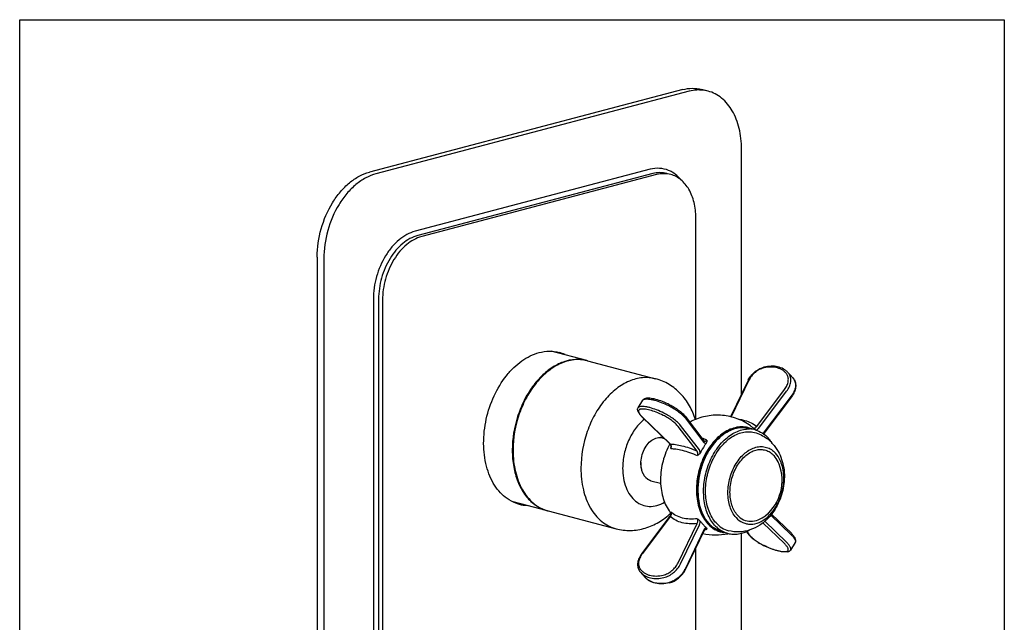
# Model space of a CAD drawing. Units: inches. Extents: x -23.1 to -12.6, y 1.3 to 16.2.
# Drawn here: x -23.1 to -12.6, y 9.7 to 16.2 of the extents above; entities that cross this region are included whole.
import ezdxf

# ---------------------------------------------------------------- set-up
doc = ezdxf.new("R2010")
doc.units = ezdxf.units.IN
doc.header["$LTSCALE"] = 1.21
doc.header["$MEASUREMENT"] = 0
doc.layers.get('0').update_dxf_attribs({"linetype": 'CONTINUOUS'})
doc.layers.add('02___PRT_ALL_AXES', color=7, linetype='CONTINUOUS')

msp = doc.modelspace()

# ---------------------------------------------------------------- linework, layer by layer
at = {"color": 7, "linetype": 'Continuous'}
for p, q in [((-15.989, 15.41), (-19.33, 14.53)), ((-15.92, 15.392), (-19.261, 14.512)), ((-15.719, 15.393), (-15.789, 15.412)), ((-15.363, 12.165), (-15.363, 14.778)), ((-16.337, 14.56), (-18.843, 13.9)), ((-16.31, 14.515), (-18.815, 13.855)), ((-16.268, 14.504), (-18.773, 13.844)), ((-15.85, 11.894), (-15.85, 14.044)), ((-19.887, 13.624), (-19.887, 2.8)), ((-19.817, 13.606), (-19.817, 2.781)), ((-19.288, 13.175), (-19.288, 3.49)), ((-19.233, 13.175), (-19.233, 3.49)), ((-19.191, 13.164), (-19.191, 3.479)), ((-14.856, 12.38), (-14.866, 12.393)), ((-14.817, 12.339), (-14.866, 12.393)), ((-15.293, 12.311), (-15.48, 11.923)), ((-15.285, 12.313), (-15.474, 11.921)), ((-14.856, 12.38), (-14.806, 12.326)), ((-14.817, 12.339), (-14.806, 12.325)), ((-15.201, 11.82), (-14.904, 12.213)), ((-15.179, 11.803), (-14.882, 12.196)), ((-16.465, 12.02), (-16.416, 12.1)), ((-14.833, 12.142), (-15.13, 11.749)), ((-14.829, 12.136), (-15.126, 11.743)), ((-16.424, 11.922), (-16.127, 11.635)), ((-16.42, 11.92), (-16.424, 11.922)), ((-16.42, 11.92), (-16.123, 11.633)), ((-15.972, 11.92), (-15.965, 11.911)), ((-15.965, 11.911), (-15.763, 11.649)), ((-15.964, 11.928), (-15.763, 11.666)), ((-15.837, 11.558), (-16.039, 11.82)), ((-15.812, 11.569), (-16.014, 11.831)), ((-15.266, 11.826), (-15.266, 11.826)), ((-15.761, 11.665), (-15.761, 11.665)), ((-17.807, 11.569), (-17.807, 11.568)), ((-17.807, 11.568), (-17.807, 11.566)), ((-17.807, 11.566), (-17.807, 11.565)), ((-16.127, 11.635), (-16.123, 11.631)), ((-16.123, 11.633), (-16.127, 11.635)), ((-16.129, 10.86), (-16.426, 10.467)), ((-16.123, 10.859), (-16.42, 10.466)), ((-16.125, 10.866), (-16.129, 10.86)), ((-16.117, 10.907), (-16.118, 10.911)), ((-15.05, 10.875), (-14.833, 10.665)), ((-15.043, 10.885), (-14.831, 10.681)), ((-16.039, 10.366), (-15.837, 10.784)), ((-16.014, 10.354), (-15.812, 10.772)), ((-15.763, 10.718), (-15.965, 10.299)), ((-15.761, 10.711), (-15.962, 10.292)), ((-15.745, 10.727), (-15.745, 10.727)), ((-14.904, 10.571), (-15.134, 10.792)), ((-14.882, 10.585), (-15.115, 10.81)), ((-15.363, 9.127), (-15.363, 10.684)), ((-15.312, 10.702), (-15.291, 10.675)), ((-15.31, 10.703), (-15.285, 10.671)), ((-15.85, 8.855), (-15.85, 10.525)), ((-15.127, 10.553), (-15.126, 10.552)), ((-15.127, 10.553), (-15.125, 10.553)), ((-14.79, 10.583), (-14.839, 10.503)), ((-16.438, 10.264), (-16.389, 10.21))]:
    msp.add_line(p, q, dxfattribs=at)
msp.add_lwpolyline([(-23.06, 16.155), (-12.56, 16.155), (-12.56, 1.305), (-23.06, 1.305)], close=True)
for points in [[(-15.761, 11.665), (-15.761, 11.665), (-15.762, 11.666), (-15.763, 11.666)], [(-16.123, 11.631), (-16.119, 11.623), (-16.116, 11.612), (-16.116, 11.6), (-16.117, 11.596)], [(-16.117, 10.907), (-16.116, 10.9), (-16.117, 10.889), (-16.12, 10.877), (-16.125, 10.866)], [(-15.761, 10.711), (-15.759, 10.715), (-15.754, 10.721)], [(-15.754, 10.721), (-15.749, 10.725), (-15.746, 10.727), (-15.745, 10.727)]]:
    msp.add_lwpolyline(points, dxfattribs=at)
for centre, radius, start, end in [((-15.814, 15.025), 0.38, 86.3114, 89.546), ((-15.814, 15.035), 0.371, 75.2799, 86.324), ((-16.256, 14.268), 0.304, 59.7964, 67.5756), ((-17.408, 12.229), 0.393, 65.3425, 75.209), ((-17.112, 12.138), 0.396, 83.2155, 88.4882), ((-17.111, 12.147), 0.387, 75.259, 83.2057), ((-17.111, 12.144), 0.389, 74.6383, 75.2508), ((-15.074, 12.253), 0.204, 103.4197, 105.5061), ((-15.037, 12.067), 0.386, 102.4276, 103.4132), ((-15.121, 12.447), 0.00443, 103.4006, 112.6437), ((-15.086, 12.211), 0.23, 152.8089, 154.2597), ((-14.959, 12.211), 0.191, 36.8916, 42.2459), ((-14.877, 12.273), 0.0881, 36.2567, 36.8919), ((-16.381, 12.075), 0.044, 115.5141, 117.8795), ((-15.042, 12.297), 0.266, 322.9398, 323.674), ((-16.198, 12.15), 0.32, 225.2168, 225.9759), ((-15.327, 11.441), 0.371, 111.6985, 114.4919), ((-15.347, 11.51), 0.299, 94.8642, 100.1639), ((-15.347, 11.542), 0.267, 75.2704, 83.5455), ((-15.36, 11.546), 0.269, 66.9818, 72.3783), ((-15.42, 11.609), 0.266, 47.283, 54.6034), ((-15.769, 11.133), 0.856, 50.9515, 51.7378), ((-15.976, 10.877), 1.185, 50.4394, 50.9523), ((-16.501, 10.245), 2.006, 49.9354, 50.3938), ((-16.292, 10.389), 1.402, 66.4622, 68.8522), ((-15.273, 11.349), 0.478, 126.285, 126.8816), ((-15.064, 11.699), 0.0827, 142.9739, 148.5939), ((-17.633, 11.373), 0.395, 255.2874, 267.6415), ((-17.307, 11.342), 0.44, 231.3499, 232.2215), ((-17.334, 11.297), 0.387, 248.4665, 253.7984), ((-17.335, 11.295), 0.385, 253.8045, 255.2448), ((-17.334, 11.299), 0.389, 255.2509, 255.6784), ((-15.795, 11.221), 0.502, 274.8161, 275.7755), ((-15.797, 11.234), 0.514, 275.7773, 277.1595), ((-15.471, 11.014), 0.342, 222.244, 223.632), ((-15.456, 11.018), 0.347, 222.2458, 222.788), ((-15.456, 11.014), 0.343, 221.769, 222.2457), ((-15.485, 10.987), 0.304, 232.5992, 233.7452), ((-15.515, 10.956), 0.269, 258.1143, 261.8671), ((-15.515, 10.958), 0.27, 261.8666, 263.265), ((-15.133, 10.796), 0.199, 217.5995, 219.4384), ((-15.282, 10.682), 0.0111, 217.5698, 223.6226), ((-14.891, 11.034), 0.537, 243.9043, 244.1004), ((-16.223, 10.317), 0.247, 142.9399, 143.4871), ((-14.881, 10.508), 0.0185, 306.2054, 309.926), ((-16.175, 10.401), 0.233, 333.1149, 334.2609), ((-16.296, 10.393), 0.191, 216.8906, 222.2417), ((-16.188, 10.353), 0.204, 283.4166, 284.9521)]:
    msp.add_arc(centre, radius, start, end, dxfattribs=at)
for points, knots in [([(-15.989, 15.41), (-15.956, 15.419), (-15.889, 15.428), (-15.821, 15.42), (-15.789, 15.412)], [0, 0, 0, 0, 0.509022, 1, 1, 1, 1]), ([(-15.811, 15.406), (-15.82, 15.406), (-15.857, 15.405), (-15.893, 15.399), (-15.92, 15.392)], [0, 0, 0, 0, 0.245662, 1, 1, 1, 1]), ([(-15.363, 14.778), (-15.363, 14.852), (-15.374, 14.96), (-15.416, 15.094), (-15.47, 15.208), (-15.546, 15.303), (-15.642, 15.367), (-15.693, 15.386), (-15.719, 15.393)], [0, 0, 0, 0, 0.288796, 0.423755, 0.551392, 0.784689, 0.893677, 1, 1, 1, 1]), ([(-19.887, 13.624), (-19.887, 13.726), (-19.857, 13.929), (-19.758, 14.163), (-19.644, 14.321), (-19.548, 14.418), (-19.444, 14.49), (-19.368, 14.52), (-19.33, 14.53)], [0, 0, 0, 0, 0.269574, 0.537779, 0.665122, 0.785064, 0.896621, 1, 1, 1, 1]), ([(-19.261, 14.512), (-19.298, 14.502), (-19.374, 14.471), (-19.479, 14.399), (-19.575, 14.303), (-19.688, 14.144), (-19.788, 13.911), (-19.817, 13.707), (-19.817, 13.606)], [0, 0, 0, 0, 0.103379, 0.214936, 0.334878, 0.462221, 0.730426, 1, 1, 1, 1]), ([(-16.14, 14.549), (-16.17, 14.561), (-16.237, 14.576), (-16.305, 14.569), (-16.337, 14.56)], [0, 0, 0, 0, 0.491362, 1, 1, 1, 1]), ([(-16.159, 14.516), (-16.183, 14.522), (-16.234, 14.528), (-16.285, 14.521), (-16.31, 14.515)], [0, 0, 0, 0, 0.491053, 1, 1, 1, 1]), ([(-16.117, 14.505), (-16.141, 14.511), (-16.192, 14.517), (-16.243, 14.51), (-16.268, 14.504)], [0, 0, 0, 0, 0.491053, 1, 1, 1, 1]), ([(-15.85, 14.044), (-15.85, 14.099), (-15.861, 14.204), (-15.914, 14.346), (-15.988, 14.437), (-16.059, 14.485), (-16.098, 14.5), (-16.117, 14.505)], [0, 0, 0, 0, 0.289001, 0.551089, 0.784551, 0.893614, 1, 1, 1, 1]), ([(-16.015, 14.457), (-16.022, 14.464), (-16.048, 14.492), (-16.078, 14.516), (-16.103, 14.531)], [0, 0, 0, 0, 0.25799, 1, 1, 1, 1]), ([(-18.843, 13.9), (-18.905, 13.884), (-18.996, 13.832), (-19.094, 13.733), (-19.185, 13.606), (-19.265, 13.419), (-19.288, 13.257), (-19.288, 13.175)], [0, 0, 0, 0, 0.21395, 0.334039, 0.461544, 0.730081, 1, 1, 1, 1]), ([(-18.815, 13.855), (-18.874, 13.84), (-18.959, 13.791), (-19.051, 13.698), (-19.136, 13.579), (-19.211, 13.404), (-19.233, 13.252), (-19.233, 13.175)], [0, 0, 0, 0, 0.213952, 0.334039, 0.461544, 0.730079, 1, 1, 1, 1]), ([(-18.773, 13.844), (-18.832, 13.829), (-18.917, 13.78), (-19.009, 13.687), (-19.094, 13.568), (-19.169, 13.393), (-19.191, 13.241), (-19.191, 13.164)], [0, 0, 0, 0, 0.213952, 0.334039, 0.461544, 0.730079, 1, 1, 1, 1]), ([(-17.863, 11.051), (-17.889, 11.07), (-17.938, 11.113), (-17.999, 11.194), (-18.049, 11.29), (-18.098, 11.437), (-18.122, 11.644), (-18.093, 11.899), (-18.011, 12.146), (-17.901, 12.328), (-17.794, 12.448), (-17.683, 12.541), (-17.586, 12.59), (-17.521, 12.607)], [0, 0, 0, 0, 0.050955, 0.104811, 0.162074, 0.222858, 0.353568, 0.492603, 0.633047, 0.767639, 0.830968, 0.890912, 1, 1, 1, 1]), ([(-17.521, 12.607), (-17.485, 12.616), (-17.414, 12.627), (-17.342, 12.618), (-17.308, 12.609)], [0, 0, 0, 0, 0.508992, 1, 1, 1, 1]), ([(-17.101, 12.534), (-17.145, 12.535), (-17.236, 12.522), (-17.366, 12.464), (-17.488, 12.37), (-17.596, 12.245), (-17.687, 12.095), (-17.777, 11.873), (-17.807, 11.69), (-17.807, 11.569)], [0, 0, 0, 0, 0.099472, 0.206689, 0.32357, 0.449945, 0.584015, 0.722884, 1, 1, 1, 1]), ([(-15.29, 12.316), (-15.282, 12.332), (-15.262, 12.362), (-15.224, 12.401), (-15.179, 12.431), (-15.146, 12.445), (-15.129, 12.45)], [0, 0, 0, 0, 0.24844, 0.504423, 0.758031, 1, 1, 1, 1]), ([(-15.127, 12.443), (-15.143, 12.439), (-15.176, 12.427), (-15.22, 12.397), (-15.258, 12.359), (-15.277, 12.329), (-15.285, 12.313)], [0, 0, 0, 0, 0.239206, 0.494048, 0.752047, 1, 1, 1, 1]), ([(-14.866, 12.393), (-14.873, 12.401), (-14.889, 12.415), (-14.925, 12.439), (-14.978, 12.459), (-15.049, 12.464), (-15.097, 12.457), (-15.122, 12.452)], [0, 0, 0, 0, 0.114167, 0.229572, 0.468129, 0.72377, 1, 1, 1, 1]), ([(-14.881, 12.378), (-14.887, 12.386), (-14.9, 12.401), (-14.923, 12.42), (-14.95, 12.434), (-14.991, 12.449), (-15.049, 12.456), (-15.096, 12.45), (-15.121, 12.445)], [0, 0, 0, 0, 0.112511, 0.225949, 0.341945, 0.462066, 0.718325, 1, 1, 1, 1]), ([(-16.28, 12.328), (-16.324, 12.34), (-16.421, 12.347), (-16.566, 12.308), (-16.704, 12.224), (-16.829, 12.1), (-16.934, 11.944), (-17.04, 11.706), (-17.075, 11.507), (-17.075, 11.375)], [0, 0, 0, 0, 0.098326, 0.20268, 0.316927, 0.442053, 0.576599, 0.717412, 1, 1, 1, 1]), ([(-15.853, 11.893), (-15.869, 11.944), (-15.912, 12.043), (-16.007, 12.173), (-16.131, 12.274), (-16.229, 12.315), (-16.28, 12.328)], [0, 0, 0, 0, 0.254607, 0.504744, 0.75272, 1, 1, 1, 1]), ([(-14.904, 12.213), (-14.894, 12.227), (-14.877, 12.255), (-14.862, 12.3), (-14.863, 12.337), (-14.871, 12.363), (-14.877, 12.373), (-14.881, 12.378)], [0, 0, 0, 0, 0.290469, 0.554974, 0.78877, 0.89639, 1, 1, 1, 1]), ([(-14.882, 12.196), (-14.87, 12.212), (-14.851, 12.243), (-14.838, 12.286), (-14.836, 12.319), (-14.838, 12.342), (-14.845, 12.363), (-14.852, 12.375), (-14.856, 12.38)], [0, 0, 0, 0, 0.290209, 0.554472, 0.675401, 0.788959, 0.896483, 1, 1, 1, 1]), ([(-14.806, 12.325), (-14.802, 12.32), (-14.795, 12.307), (-14.789, 12.287), (-14.786, 12.264), (-14.789, 12.232), (-14.802, 12.189), (-14.821, 12.157), (-14.833, 12.142)], [0, 0, 0, 0, 0.103535, 0.211137, 0.324796, 0.445798, 0.710043, 1, 1, 1, 1]), ([(-14.806, 12.325), (-14.801, 12.319), (-14.794, 12.306), (-14.784, 12.277), (-14.783, 12.235), (-14.798, 12.185), (-14.816, 12.154), (-14.827, 12.139)], [0, 0, 0, 0, 0.11053, 0.223304, 0.46048, 0.719812, 1, 1, 1, 1]), ([(-16.416, 12.1), (-16.414, 12.103), (-16.41, 12.108), (-16.404, 12.112), (-16.402, 12.113)], [0, 0, 0, 0, 0.505449, 1, 1, 1, 1]), ([(-16.416, 12.1), (-16.415, 12.103), (-16.409, 12.107), (-16.403, 12.109), (-16.399, 12.11)], [0, 0, 0, 0, 0.454515, 1, 1, 1, 1]), ([(-16.399, 12.11), (-16.392, 12.112), (-16.377, 12.113), (-16.352, 12.112), (-16.323, 12.108), (-16.278, 12.097), (-16.216, 12.076), (-16.166, 12.055), (-16.14, 12.042)], [0, 0, 0, 0, 0.078737, 0.171803, 0.279325, 0.400773, 0.6808, 1, 1, 1, 1]), ([(-16.129, 12.052), (-16.155, 12.064), (-16.203, 12.085), (-16.264, 12.106), (-16.309, 12.116), (-16.338, 12.12), (-16.364, 12.121), (-16.381, 12.12), (-16.388, 12.118)], [0, 0, 0, 0, 0.311923, 0.587279, 0.708026, 0.816648, 0.913839, 1, 1, 1, 1]), ([(-16.424, 11.922), (-16.432, 11.93), (-16.446, 11.946), (-16.461, 11.967), (-16.468, 11.983), (-16.471, 11.996), (-16.471, 12.008), (-16.468, 12.016), (-16.465, 12.02)], [0, 0, 0, 0, 0.304076, 0.558986, 0.671598, 0.780224, 0.888047, 1, 1, 1, 1]), ([(-16.449, 12.03), (-16.452, 12.029), (-16.459, 12.027), (-16.464, 12.022), (-16.465, 12.02)], [0, 0, 0, 0, 0.545485, 1, 1, 1, 1]), ([(-16.443, 12.003), (-16.447, 12.002), (-16.452, 12), (-16.459, 11.994), (-16.462, 11.985), (-16.46, 11.975), (-16.455, 11.964), (-16.447, 11.951), (-16.436, 11.937), (-16.428, 11.928), (-16.423, 11.923)], [0, 0, 0, 0, 0.096711, 0.177328, 0.257647, 0.353749, 0.474565, 0.623022, 0.798904, 1, 1, 1, 1]), ([(-16.19, 11.962), (-16.216, 11.974), (-16.265, 11.996), (-16.327, 12.017), (-16.372, 12.028), (-16.401, 12.032), (-16.426, 12.033), (-16.442, 12.032), (-16.449, 12.03)], [0, 0, 0, 0, 0.3192, 0.599227, 0.720675, 0.828197, 0.921263, 1, 1, 1, 1]), ([(-16.197, 11.938), (-16.222, 11.95), (-16.269, 11.971), (-16.328, 11.991), (-16.37, 12), (-16.398, 12.005), (-16.422, 12.006), (-16.437, 12.004), (-16.443, 12.003)], [0, 0, 0, 0, 0.319205, 0.599222, 0.720673, 0.828196, 0.921275, 1, 1, 1, 1]), ([(-16.14, 12.042), (-16.124, 12.034), (-16.091, 12.016), (-16.046, 11.986), (-16.005, 11.955), (-15.982, 11.932), (-15.972, 11.92)], [0, 0, 0, 0, 0.265463, 0.533489, 0.784309, 1, 1, 1, 1]), ([(-16.129, 12.052), (-16.113, 12.044), (-16.08, 12.026), (-16.035, 11.995), (-15.996, 11.963), (-15.973, 11.94), (-15.964, 11.928)], [0, 0, 0, 0, 0.268823, 0.538619, 0.787958, 1, 1, 1, 1]), ([(-16.397, 11.897), (-16.433, 11.869), (-16.499, 11.799), (-16.572, 11.672), (-16.618, 11.527), (-16.63, 11.425), (-16.63, 11.375)], [0, 0, 0, 0, 0.231208, 0.482062, 0.742408, 1, 1, 1, 1]), ([(-16.039, 11.82), (-16.043, 11.825), (-16.052, 11.836), (-16.073, 11.857), (-16.106, 11.883), (-16.149, 11.913), (-16.181, 11.93), (-16.197, 11.938)], [0, 0, 0, 0, 0.097349, 0.207494, 0.457315, 0.729224, 1, 1, 1, 1]), ([(-16.014, 11.831), (-16.018, 11.837), (-16.028, 11.848), (-16.052, 11.872), (-16.088, 11.901), (-16.137, 11.934), (-16.172, 11.953), (-16.19, 11.962)], [0, 0, 0, 0, 0.09735, 0.207496, 0.457315, 0.729221, 1, 1, 1, 1]), ([(-15.393, 11.896), (-15.388, 11.896), (-15.366, 11.893), (-15.344, 11.889), (-15.328, 11.885)], [0, 0, 0, 0, 0.255501, 1, 1, 1, 1]), ([(-15.328, 11.885), (-15.304, 11.879), (-15.259, 11.862), (-15.219, 11.835), (-15.201, 11.82)], [0, 0, 0, 0, 0.511154, 1, 1, 1, 1]), ([(-15.278, 11.803), (-15.3, 11.81), (-15.345, 11.818), (-15.416, 11.813), (-15.486, 11.791), (-15.555, 11.753), (-15.62, 11.701), (-15.68, 11.635), (-15.732, 11.559), (-15.791, 11.444), (-15.838, 11.287), (-15.848, 11.126), (-15.831, 11.003), (-15.807, 10.919), (-15.772, 10.846), (-15.741, 10.803), (-15.724, 10.784)], [0, 0, 0, 0, 0.049188, 0.099677, 0.152836, 0.209555, 0.270189, 0.334611, 0.402304, 0.472462, 0.615805, 0.756051, 0.822574, 0.885588, 0.944714, 1, 1, 1, 1]), ([(-15.713, 10.785), (-15.747, 10.823), (-15.788, 10.895), (-15.819, 11), (-15.836, 11.12), (-15.827, 11.278), (-15.774, 11.461), (-15.683, 11.621), (-15.58, 11.726), (-15.487, 11.78), (-15.417, 11.804), (-15.347, 11.812), (-15.301, 11.806), (-15.279, 11.8)], [0, 0, 0, 0, 0.11416, 0.17689, 0.242955, 0.38205, 0.5244, 0.661619, 0.786936, 0.844366, 0.898441, 0.949933, 1, 1, 1, 1]), ([(-15.481, 11.779), (-15.487, 11.776), (-15.513, 11.763), (-15.538, 11.747), (-15.556, 11.734)], [0, 0, 0, 0, 0.243159, 1, 1, 1, 1]), ([(-15.399, 11.804), (-15.405, 11.803), (-15.427, 11.799), (-15.448, 11.792), (-15.464, 11.786)], [0, 0, 0, 0, 0.245123, 1, 1, 1, 1]), ([(-15.317, 11.807), (-15.321, 11.808), (-15.34, 11.809), (-15.358, 11.809), (-15.372, 11.808)], [0, 0, 0, 0, 0.247908, 1, 1, 1, 1]), ([(-15.239, 11.805), (-15.236, 11.803), (-15.23, 11.801), (-15.219, 11.803), (-15.209, 11.81), (-15.204, 11.816), (-15.201, 11.82)], [0, 0, 0, 0, 0.217372, 0.447039, 0.707859, 1, 1, 1, 1]), ([(-15.209, 11.78), (-15.206, 11.781), (-15.194, 11.786), (-15.185, 11.795), (-15.179, 11.803)], [0, 0, 0, 0, 0.232448, 1, 1, 1, 1]), ([(-15.56, 11.731), (-15.629, 11.68), (-15.715, 11.572), (-15.787, 11.407), (-15.822, 11.269), (-15.832, 11.13), (-15.818, 10.998), (-15.779, 10.88), (-15.736, 10.813), (-15.712, 10.786)], [0, 0, 0, 0, 0.245471, 0.379708, 0.51588, 0.649467, 0.77635, 0.893534, 1, 1, 1, 1]), ([(-15.761, 11.665), (-15.759, 11.664), (-15.754, 11.663), (-15.746, 11.664), (-15.739, 11.668), (-15.734, 11.673), (-15.732, 11.675)], [0, 0, 0, 0, 0.219647, 0.452062, 0.710549, 1, 1, 1, 1]), ([(-15.732, 11.675), (-15.732, 11.669), (-15.732, 11.657), (-15.737, 11.645), (-15.741, 11.64)], [0, 0, 0, 0, 0.484049, 1, 1, 1, 1]), ([(-15.126, 11.743), (-15.126, 11.743), (-15.126, 11.744), (-15.127, 11.745), (-15.128, 11.747), (-15.129, 11.748), (-15.13, 11.749)], [0, 0, 0, 0, 0.126724, 0.328227, 0.621812, 1, 1, 1, 1]), ([(-17.807, 11.565), (-17.807, 11.506), (-17.798, 11.393), (-17.754, 11.234), (-17.684, 11.099), (-17.618, 11.027), (-17.582, 10.998)], [0, 0, 0, 0, 0.279179, 0.540093, 0.779968, 1, 1, 1, 1]), ([(-16.123, 11.633), (-16.122, 11.633), (-16.121, 11.631), (-16.12, 11.63), (-16.119, 11.628)], [0, 0, 0, 0, 0.244141, 1, 1, 1, 1]), ([(-16.123, 11.633), (-16.104, 11.633), (-16.061, 11.629), (-16.02, 11.62), (-15.998, 11.614)], [0, 0, 0, 0, 0.454501, 1, 1, 1, 1]), ([(-16.119, 11.628), (-16.118, 11.626), (-16.114, 11.617), (-16.113, 11.607), (-16.114, 11.6)], [0, 0, 0, 0, 0.231796, 1, 1, 1, 1]), ([(-16.118, 11.584), (-16.118, 11.585), (-16.118, 11.589), (-16.117, 11.593), (-16.117, 11.596)], [0, 0, 0, 0, 0.242829, 1, 1, 1, 1]), ([(-16.118, 11.584), (-16.099, 11.584), (-16.058, 11.581), (-16.017, 11.572), (-15.995, 11.566)], [0, 0, 0, 0, 0.450964, 1, 1, 1, 1]), ([(-15.998, 11.614), (-15.972, 11.608), (-15.918, 11.591), (-15.865, 11.57), (-15.837, 11.558)], [0, 0, 0, 0, 0.473545, 1, 1, 1, 1]), ([(-15.995, 11.566), (-15.969, 11.559), (-15.915, 11.542), (-15.862, 11.521), (-15.834, 11.509)], [0, 0, 0, 0, 0.472457, 1, 1, 1, 1]), ([(-15.834, 11.509), (-15.832, 11.513), (-15.83, 11.521), (-15.829, 11.533), (-15.83, 11.545), (-15.834, 11.554), (-15.837, 11.558)], [0, 0, 0, 0, 0.275615, 0.478779, 0.670345, 1, 1, 1, 1]), ([(-15.804, 11.537), (-15.804, 11.543), (-15.805, 11.555), (-15.809, 11.565), (-15.812, 11.569)], [0, 0, 0, 0, 0.543943, 1, 1, 1, 1]), ([(-15.741, 11.64), (-15.746, 11.632), (-15.769, 11.599), (-15.79, 11.564), (-15.804, 11.537)], [0, 0, 0, 0, 0.245181, 1, 1, 1, 1]), ([(-15.763, 11.649), (-15.761, 11.646), (-15.755, 11.642), (-15.747, 11.64), (-15.743, 11.64), (-15.741, 11.64)], [0, 0, 0, 0, 0.501917, 0.745435, 1, 1, 1, 1]), ([(-15.804, 11.537), (-15.807, 11.531), (-15.817, 11.52), (-15.828, 11.513), (-15.834, 11.509)], [0, 0, 0, 0, 0.497662, 1, 1, 1, 1]), ([(-17.075, 11.375), (-17.075, 11.298), (-17.06, 11.151), (-16.986, 10.952), (-16.883, 10.824), (-16.782, 10.757), (-16.728, 10.737), (-16.701, 10.729)], [0, 0, 0, 0, 0.288997, 0.551089, 0.784541, 0.893601, 1, 1, 1, 1]), ([(-16.63, 11.375), (-16.63, 11.305), (-16.614, 11.202), (-16.555, 11.087), (-16.496, 11.021), (-16.425, 10.979), (-16.345, 10.963), (-16.261, 10.974), (-16.209, 10.997), (-16.183, 11.012)], [0, 0, 0, 0, 0.291694, 0.421887, 0.541321, 0.653206, 0.763046, 0.877037, 1, 1, 1, 1]), ([(-17.734, 10.991), (-17.745, 10.994), (-17.791, 11.008), (-17.833, 11.031), (-17.863, 11.051)], [0, 0, 0, 0, 0.247782, 1, 1, 1, 1]), ([(-17.577, 10.994), (-17.569, 10.988), (-17.538, 10.965), (-17.503, 10.947), (-17.477, 10.936)], [0, 0, 0, 0, 0.254324, 1, 1, 1, 1]), ([(-16.701, 10.729), (-16.651, 10.716), (-16.545, 10.704), (-16.388, 10.73), (-16.241, 10.795), (-16.156, 10.861), (-16.116, 10.897)], [0, 0, 0, 0, 0.247283, 0.49528, 0.745415, 1, 1, 1, 1]), ([(-16.123, 10.859), (-16.123, 10.86), (-16.125, 10.86), (-16.127, 10.861), (-16.128, 10.861), (-16.129, 10.86)], [0, 0, 0, 0, 0.378902, 0.672974, 1, 1, 1, 1]), ([(-16.115, 10.904), (-16.113, 10.897), (-16.113, 10.881), (-16.118, 10.866), (-16.123, 10.859)], [0, 0, 0, 0, 0.486301, 1, 1, 1, 1]), ([(-15.996, 10.794), (-16.02, 10.8), (-16.065, 10.817), (-16.105, 10.844), (-16.123, 10.859)], [0, 0, 0, 0, 0.511158, 1, 1, 1, 1]), ([(-16.118, 10.911), (-16.118, 10.91), (-16.117, 10.908), (-16.116, 10.906), (-16.115, 10.904)], [0, 0, 0, 0, 0.241459, 1, 1, 1, 1]), ([(-15.993, 10.844), (-16.017, 10.85), (-16.062, 10.867), (-16.101, 10.895), (-16.118, 10.911)], [0, 0, 0, 0, 0.511391, 1, 1, 1, 1]), ([(-15.834, 10.836), (-15.862, 10.833), (-15.915, 10.83), (-15.969, 10.838), (-15.993, 10.844)], [0, 0, 0, 0, 0.51791, 1, 1, 1, 1]), ([(-15.837, 10.784), (-15.835, 10.788), (-15.831, 10.797), (-15.829, 10.811), (-15.829, 10.824), (-15.832, 10.833), (-15.834, 10.836)], [0, 0, 0, 0, 0.258346, 0.522054, 0.774277, 1, 1, 1, 1]), ([(-15.834, 10.836), (-15.829, 10.833), (-15.82, 10.827), (-15.81, 10.819), (-15.806, 10.815), (-15.804, 10.812)], [0, 0, 0, 0, 0.526029, 0.773772, 1, 1, 1, 1]), ([(-15.837, 10.784), (-15.865, 10.781), (-15.918, 10.78), (-15.971, 10.788), (-15.996, 10.794)], [0, 0, 0, 0, 0.516877, 1, 1, 1, 1]), ([(-15.812, 10.772), (-15.811, 10.775), (-15.806, 10.788), (-15.804, 10.802), (-15.804, 10.812)], [0, 0, 0, 0, 0.241878, 1, 1, 1, 1]), ([(-15.804, 10.812), (-15.801, 10.809), (-15.792, 10.796), (-15.782, 10.784), (-15.773, 10.775)], [0, 0, 0, 0, 0.254502, 1, 1, 1, 1]), ([(-15.773, 10.775), (-15.771, 10.772), (-15.76, 10.761), (-15.749, 10.75), (-15.741, 10.743)], [0, 0, 0, 0, 0.254425, 1, 1, 1, 1]), ([(-15.752, 10.734), (-15.753, 10.733), (-15.758, 10.728), (-15.761, 10.722), (-15.763, 10.718)], [0, 0, 0, 0, 0.23662, 1, 1, 1, 1]), ([(-15.741, 10.743), (-15.742, 10.742), (-15.746, 10.74), (-15.75, 10.737), (-15.752, 10.734)], [0, 0, 0, 0, 0.236496, 1, 1, 1, 1]), ([(-15.732, 10.724), (-15.734, 10.725), (-15.738, 10.727), (-15.743, 10.727), (-15.745, 10.727)], [0, 0, 0, 0, 0.5011, 1, 1, 1, 1]), ([(-15.741, 10.743), (-15.737, 10.74), (-15.734, 10.735), (-15.732, 10.728), (-15.732, 10.725), (-15.732, 10.724)], [0, 0, 0, 0, 0.572162, 0.795152, 1, 1, 1, 1]), ([(-15.719, 10.778), (-15.698, 10.757), (-15.664, 10.729), (-15.611, 10.704), (-15.584, 10.696), (-15.57, 10.693)], [0, 0, 0, 0, 0.509692, 0.755941, 1, 1, 1, 1]), ([(-15.71, 10.784), (-15.691, 10.763), (-15.648, 10.726), (-15.596, 10.703), (-15.57, 10.696)], [0, 0, 0, 0, 0.511332, 1, 1, 1, 1]), ([(-15.669, 10.745), (-15.673, 10.748), (-15.687, 10.76), (-15.701, 10.773), (-15.71, 10.783)], [0, 0, 0, 0, 0.246613, 1, 1, 1, 1]), ([(-15.57, 10.696), (-15.578, 10.698), (-15.612, 10.709), (-15.643, 10.726), (-15.665, 10.742)], [0, 0, 0, 0, 0.247843, 1, 1, 1, 1]), ([(-15.285, 10.671), (-15.285, 10.671), (-15.287, 10.672), (-15.289, 10.673), (-15.29, 10.674)], [0, 0, 0, 0, 0.25728, 1, 1, 1, 1]), ([(-15.287, 10.67), (-15.278, 10.659), (-15.256, 10.637), (-15.218, 10.606), (-15.174, 10.577), (-15.143, 10.56), (-15.127, 10.552)], [0, 0, 0, 0, 0.215947, 0.465624, 0.733412, 1, 1, 1, 1]), ([(-15.285, 10.671), (-15.281, 10.666), (-15.272, 10.655), (-15.251, 10.634), (-15.218, 10.608), (-15.175, 10.578), (-15.143, 10.561), (-15.127, 10.553)], [0, 0, 0, 0, 0.097349, 0.207494, 0.457315, 0.729224, 1, 1, 1, 1]), ([(-14.833, 10.665), (-14.824, 10.657), (-14.813, 10.645), (-14.801, 10.628), (-14.794, 10.617), (-14.789, 10.607), (-14.787, 10.598), (-14.787, 10.59), (-14.789, 10.585), (-14.79, 10.583)], [0, 0, 0, 0, 0.355849, 0.5075, 0.640085, 0.753477, 0.848702, 0.928847, 1, 1, 1, 1]), ([(-14.79, 10.583), (-14.788, 10.587), (-14.784, 10.595), (-14.784, 10.608), (-14.787, 10.62), (-14.794, 10.636), (-14.809, 10.657), (-14.823, 10.673), (-14.831, 10.681)], [0, 0, 0, 0, 0.111956, 0.219774, 0.328404, 0.441017, 0.695926, 1, 1, 1, 1]), ([(-14.879, 10.483), (-14.887, 10.482), (-14.903, 10.482), (-14.929, 10.484), (-14.957, 10.489), (-15, 10.5), (-15.057, 10.52), (-15.102, 10.54), (-15.126, 10.552)], [0, 0, 0, 0, 0.089714, 0.189539, 0.300041, 0.421562, 0.694573, 1, 1, 1, 1]), ([(-15.125, 10.553), (-15.101, 10.541), (-15.054, 10.52), (-14.995, 10.5), (-14.953, 10.491), (-14.926, 10.487), (-14.902, 10.486), (-14.887, 10.487), (-14.881, 10.488)], [0, 0, 0, 0, 0.319193, 0.599099, 0.720515, 0.828039, 0.921169, 1, 1, 1, 1]), ([(-14.869, 10.494), (-14.867, 10.495), (-14.864, 10.499), (-14.863, 10.506), (-14.864, 10.515), (-14.867, 10.524), (-14.873, 10.535), (-14.885, 10.551), (-14.896, 10.563), (-14.904, 10.571)], [0, 0, 0, 0, 0.073457, 0.149739, 0.239374, 0.348439, 0.479347, 0.632418, 1, 1, 1, 1]), ([(-14.839, 10.503), (-14.838, 10.505), (-14.836, 10.51), (-14.836, 10.518), (-14.839, 10.527), (-14.843, 10.537), (-14.85, 10.548), (-14.862, 10.565), (-14.874, 10.577), (-14.882, 10.585)], [0, 0, 0, 0, 0.071153, 0.151298, 0.246523, 0.359915, 0.4925, 0.644151, 1, 1, 1, 1]), ([(-14.867, 10.485), (-14.861, 10.486), (-14.853, 10.489), (-14.844, 10.496), (-14.84, 10.501), (-14.839, 10.503)], [0, 0, 0, 0, 0.492059, 0.743271, 1, 1, 1, 1]), ([(-16.426, 10.467), (-16.437, 10.452), (-16.456, 10.42), (-16.472, 10.369), (-16.471, 10.327), (-16.462, 10.297), (-16.454, 10.284), (-16.449, 10.278)], [0, 0, 0, 0, 0.280421, 0.540016, 0.7771, 0.889699, 1, 1, 1, 1]), ([(-16.421, 10.464), (-16.431, 10.451), (-16.448, 10.422), (-16.462, 10.378), (-16.461, 10.341), (-16.453, 10.316), (-16.447, 10.306), (-16.443, 10.301)], [0, 0, 0, 0, 0.290324, 0.554587, 0.788414, 0.896182, 1, 1, 1, 1]), ([(-14.881, 10.488), (-14.88, 10.489), (-14.876, 10.49), (-14.872, 10.491), (-14.87, 10.493)], [0, 0, 0, 0, 0.276293, 1, 1, 1, 1]), ([(-14.881, 10.488), (-14.879, 10.487), (-14.874, 10.485), (-14.869, 10.485), (-14.867, 10.485)], [0, 0, 0, 0, 0.506944, 1, 1, 1, 1]), ([(-14.867, 10.485), (-14.868, 10.485), (-14.872, 10.484), (-14.876, 10.484), (-14.879, 10.483)], [0, 0, 0, 0, 0.24342, 1, 1, 1, 1]), ([(-16.443, 10.301), (-16.437, 10.293), (-16.424, 10.278), (-16.399, 10.259), (-16.372, 10.244), (-16.33, 10.229), (-16.27, 10.223), (-16.222, 10.23), (-16.197, 10.236)], [0, 0, 0, 0, 0.112093, 0.225163, 0.34091, 0.460944, 0.717524, 1, 1, 1, 1]), ([(-16.197, 10.236), (-16.181, 10.24), (-16.148, 10.252), (-16.104, 10.282), (-16.066, 10.32), (-16.047, 10.35), (-16.039, 10.366)], [0, 0, 0, 0, 0.239206, 0.494049, 0.752047, 1, 1, 1, 1]), ([(-16.19, 10.209), (-16.171, 10.213), (-16.135, 10.228), (-16.086, 10.26), (-16.044, 10.303), (-16.022, 10.336), (-16.014, 10.354)], [0, 0, 0, 0, 0.239209, 0.494049, 0.752045, 1, 1, 1, 1]), ([(-15.967, 10.295), (-15.975, 10.279), (-15.996, 10.247), (-16.037, 10.207), (-16.083, 10.175), (-16.118, 10.161), (-16.135, 10.156)], [0, 0, 0, 0, 0.248191, 0.505468, 0.759862, 1, 1, 1, 1]), ([(-16.133, 10.152), (-16.116, 10.156), (-16.08, 10.17), (-16.032, 10.202), (-15.991, 10.243), (-15.97, 10.275), (-15.962, 10.292)], [0, 0, 0, 0, 0.240895, 0.494962, 0.751761, 1, 1, 1, 1]), ([(-16.438, 10.264), (-16.431, 10.257), (-16.417, 10.243), (-16.382, 10.221), (-16.331, 10.202), (-16.262, 10.196), (-16.214, 10.203), (-16.19, 10.209)], [0, 0, 0, 0, 0.111592, 0.224795, 0.461224, 0.718564, 1, 1, 1, 1]), ([(-16.133, 10.152), (-16.158, 10.146), (-16.206, 10.139), (-16.277, 10.145), (-16.331, 10.164), (-16.366, 10.188), (-16.382, 10.202), (-16.389, 10.21)], [0, 0, 0, 0, 0.27623, 0.531871, 0.770428, 0.885833, 1, 1, 1, 1]), ([(-16.14, 10.155), (-16.165, 10.149), (-16.212, 10.142), (-16.282, 10.148), (-16.333, 10.166), (-16.367, 10.189), (-16.382, 10.203), (-16.389, 10.21)], [0, 0, 0, 0, 0.281436, 0.538776, 0.775205, 0.888408, 1, 1, 1, 1])]:
    msp.add_open_spline(points, degree=3, knots=knots, dxfattribs=at)
for points in [[(-16.4, 12.114), (-16.396, 12.116), (-16.392, 12.117), (-16.388, 12.118)], [(-16.114, 11.6), (-16.114, 11.594), (-16.116, 11.589), (-16.118, 11.584)]]:
    msp.add_open_spline(points, degree=3, dxfattribs=at)
at = {"layer": '02___PRT_ALL_AXES', "color": 7, "linetype": 'Continuous'}
for p, q in [((-17.012, 12.521), (-17.392, 12.621)), ((-17.004, 12.519), (-16.28, 12.328)), ((-15.218, 11.784), (-15.279, 11.8)), ((-16.208, 11.699), (-16.186, 11.693)), ((-17.799, 11.567), (-17.799, 11.565)), ((-16.328, 11.242), (-16.225, 11.215)), ((-17.433, 10.922), (-17.796, 11.018)), ((-17.425, 10.92), (-16.701, 10.729)), ((-15.508, 10.68), (-15.57, 10.696))]:
    msp.add_line(p, q, dxfattribs=at)
for centre, radius, start, end in [((-17.55, 12.26), 0.399, 64.8094, 65.2881), ((-17.102, 12.146), 0.385, 75.2458, 76.5264), ((-15.713, 11.52), 0.4, 114.9308, 120.3457), ((-15.286, 11.523), 0.27, 75.3298, 88.326), ((-15.285, 11.527), 0.266, 74.4452, 75.2664), ((-16.236, 11.591), 0.112, 75.2777, 86.2544), ((-15.332, 11.366), 0.404, 52.5901, 53.1778), ((-15.34, 11.357), 0.417, 42.2087, 52.5318), ((-15.385, 11.426), 0.409, 30.8736, 33.7451), ((-16.123, 11.426), 0.312, 178.1476, 179.9947), ((-16.131, 11.426), 0.304, 179.9974, 181.8764), ((-16.183, 11.42), 0.252, 190.2215, 193.883), ((-15.413, 11.245), 0.484, 309.4891, 21.0127), ((-16.251, 11.395), 0.179, 208.0026, 209.8869), ((-16.283, 11.371), 0.139, 222.4635, 225.2117), ((-16.287, 11.368), 0.134, 225.2159, 227.4091), ((-16.29, 11.364), 0.129, 227.4015, 231.4453), ((-16.3, 11.348), 0.11, 247.0797, 255.2222), ((-17.772, 11.417), 0.402, 267.2666, 267.7159), ((-17.327, 11.292), 0.385, 253.9757, 255.2458), ((-15.628, 11.284), 0.623, 215.5917, 217.5536), ((-15.629, 11.283), 0.622, 217.5539, 218.3643), ((-15.634, 11.278), 0.614, 256.7008, 281.8553), ((-15.436, 10.947), 0.277, 240.6726, 241.8632), ((-15.439, 10.941), 0.27, 241.8353, 255.2075), ((-15.634, 11.281), 0.617, 281.8375, 282.2732)]:
    msp.add_arc(centre, radius, start, end, dxfattribs=at)
for points, knots in [([(-17.012, 12.521), (-17.056, 12.532), (-17.153, 12.537), (-17.296, 12.496), (-17.432, 12.41), (-17.556, 12.287), (-17.659, 12.132), (-17.764, 11.895), (-17.799, 11.698), (-17.799, 11.567)], [0, 0, 0, 0, 0.098359, 0.20296, 0.317455, 0.442705, 0.577211, 0.717849, 1, 1, 1, 1]), ([(-15.266, 11.826), (-15.309, 11.858), (-15.406, 11.909), (-15.565, 11.945), (-15.728, 11.938), (-15.832, 11.905), (-15.881, 11.882)], [0, 0, 0, 0, 0.249983, 0.499986, 0.74999, 1, 1, 1, 1]), ([(-15.649, 10.767), (-15.681, 10.803), (-15.734, 10.893), (-15.77, 11.052), (-15.767, 11.227), (-15.724, 11.403), (-15.647, 11.562), (-15.556, 11.671), (-15.473, 11.735), (-15.409, 11.769), (-15.344, 11.79), (-15.3, 11.793), (-15.278, 11.793)], [0, 0, 0, 0, 0.111819, 0.237754, 0.374664, 0.516089, 0.654406, 0.782791, 0.842027, 0.897681, 0.950086, 1, 1, 1, 1]), ([(-15.634, 10.791), (-15.666, 10.827), (-15.719, 10.92), (-15.745, 11.052), (-15.747, 11.167), (-15.734, 11.287), (-15.691, 11.433), (-15.605, 11.586), (-15.507, 11.685), (-15.42, 11.736), (-15.354, 11.759), (-15.288, 11.767), (-15.246, 11.761), (-15.225, 11.756)], [0, 0, 0, 0, 0.113667, 0.24241, 0.311497, 0.382483, 0.525674, 0.663585, 0.789108, 0.846336, 0.899962, 0.950766, 1, 1, 1, 1]), ([(-15.214, 11.783), (-15.189, 11.776), (-15.138, 11.753), (-15.096, 11.717), (-15.078, 11.697)], [0, 0, 0, 0, 0.488766, 1, 1, 1, 1]), ([(-16.386, 11.278), (-16.4, 11.294), (-16.417, 11.323), (-16.43, 11.367), (-16.437, 11.416), (-16.433, 11.482), (-16.411, 11.558), (-16.373, 11.624), (-16.331, 11.668), (-16.293, 11.69), (-16.264, 11.7), (-16.235, 11.703), (-16.217, 11.701), (-16.208, 11.699)], [0, 0, 0, 0, 0.113654, 0.176442, 0.24272, 0.382519, 0.525698, 0.663598, 0.789116, 0.846342, 0.899965, 0.950766, 1, 1, 1, 1]), ([(-15.225, 11.756), (-15.201, 11.749), (-15.153, 11.731), (-15.11, 11.705), (-15.09, 11.69)], [0, 0, 0, 0, 0.499995, 1, 1, 1, 1]), ([(-15.044, 11.653), (-15.047, 11.657), (-15.057, 11.672), (-15.069, 11.687), (-15.078, 11.697)], [0, 0, 0, 0, 0.254835, 1, 1, 1, 1]), ([(-17.799, 11.565), (-17.799, 11.489), (-17.784, 11.344), (-17.712, 11.147), (-17.611, 11.019), (-17.513, 10.952), (-17.46, 10.93), (-17.433, 10.922)], [0, 0, 0, 0, 0.288573, 0.550696, 0.784517, 0.893678, 1, 1, 1, 1]), ([(-16.126, 11.635), (-16.158, 11.577), (-16.195, 11.484), (-16.221, 11.354), (-16.228, 11.256), (-16.223, 11.161), (-16.201, 11.046), (-16.166, 10.966), (-16.134, 10.921)], [0, 0, 0, 0, 0.265016, 0.398825, 0.530431, 0.657825, 0.779336, 1, 1, 1, 1]), ([(-15.421, 10.849), (-15.45, 10.881), (-15.483, 10.944), (-15.504, 11.037), (-15.512, 11.142), (-15.492, 11.276), (-15.429, 11.424), (-15.348, 11.523), (-15.271, 11.576), (-15.212, 11.6), (-15.153, 11.608), (-15.095, 11.6), (-15.042, 11.575), (-15.013, 11.549), (-14.999, 11.535)], [0, 0, 0, 0, 0.117723, 0.183602, 0.253281, 0.398978, 0.543935, 0.677141, 0.737434, 0.793309, 0.845659, 0.896137, 0.946921, 1, 1, 1, 1]), ([(-15.405, 10.875), (-15.432, 10.905), (-15.463, 10.963), (-15.482, 11.048), (-15.489, 11.145), (-15.471, 11.27), (-15.413, 11.406), (-15.337, 11.498), (-15.266, 11.547), (-15.212, 11.57), (-15.157, 11.577), (-15.104, 11.569), (-15.055, 11.546), (-15.027, 11.522), (-15.015, 11.509)], [0, 0, 0, 0, 0.117723, 0.183602, 0.253281, 0.398978, 0.543935, 0.677141, 0.737434, 0.793309, 0.845659, 0.896137, 0.946921, 1, 1, 1, 1]), ([(-14.972, 11.554), (-14.942, 11.5), (-14.902, 11.377), (-14.904, 11.184), (-14.961, 10.998), (-15.034, 10.889), (-15.078, 10.843)], [0, 0, 0, 0, 0.244051, 0.495723, 0.750404, 1, 1, 1, 1]), ([(-14.961, 11.419), (-14.965, 11.427), (-14.978, 11.46), (-14.998, 11.49), (-15.015, 11.509)], [0, 0, 0, 0, 0.263195, 1, 1, 1, 1]), ([(-14.938, 11.428), (-14.941, 11.438), (-14.957, 11.476), (-14.979, 11.512), (-14.999, 11.535)], [0, 0, 0, 0, 0.26424, 1, 1, 1, 1]), ([(-16.43, 11.375), (-16.431, 11.378), (-16.433, 11.392), (-16.434, 11.406), (-16.435, 11.416)], [0, 0, 0, 0, 0.245665, 1, 1, 1, 1]), ([(-16.409, 11.311), (-16.411, 11.314), (-16.418, 11.33), (-16.424, 11.347), (-16.427, 11.359)], [0, 0, 0, 0, 0.241155, 1, 1, 1, 1]), ([(-15.09, 10.851), (-15.052, 10.884), (-14.986, 10.968), (-14.925, 11.116), (-14.905, 11.275), (-14.921, 11.381), (-14.938, 11.428)], [0, 0, 0, 0, 0.239903, 0.499868, 0.759909, 1, 1, 1, 1]), ([(-16.386, 11.278), (-16.387, 11.28), (-16.395, 11.288), (-16.402, 11.298), (-16.406, 11.306)], [0, 0, 0, 0, 0.243459, 1, 1, 1, 1]), ([(-16.328, 11.242), (-16.339, 11.245), (-16.36, 11.254), (-16.378, 11.269), (-16.386, 11.278)], [0, 0, 0, 0, 0.488667, 1, 1, 1, 1]), ([(-16.343, 11.247), (-16.345, 11.248), (-16.355, 11.252), (-16.364, 11.258), (-16.37, 11.263)], [0, 0, 0, 0, 0.246778, 1, 1, 1, 1]), ([(-15.078, 10.843), (-15.105, 10.815), (-15.165, 10.764), (-15.27, 10.712), (-15.386, 10.69), (-15.464, 10.699), (-15.501, 10.709)], [0, 0, 0, 0, 0.253107, 0.50296, 0.751576, 1, 1, 1, 1]), ([(-15.421, 10.849), (-15.401, 10.827), (-15.364, 10.799), (-15.308, 10.781), (-15.249, 10.775), (-15.17, 10.793), (-15.116, 10.829), (-15.09, 10.851)], [0, 0, 0, 0, 0.242275, 0.359276, 0.47692, 0.723945, 1, 1, 1, 1]), ([(-15.405, 10.875), (-15.387, 10.855), (-15.344, 10.821), (-15.263, 10.803), (-15.179, 10.821), (-15.129, 10.852), (-15.105, 10.872)], [0, 0, 0, 0, 0.243657, 0.477957, 0.724974, 1, 1, 1, 1]), ([(-15.649, 10.767), (-15.643, 10.761), (-15.62, 10.738), (-15.593, 10.718), (-15.572, 10.706)], [0, 0, 0, 0, 0.256943, 1, 1, 1, 1]), ([(-15.634, 10.791), (-15.616, 10.772), (-15.575, 10.737), (-15.526, 10.715), (-15.501, 10.709)], [0, 0, 0, 0, 0.511285, 1, 1, 1, 1]), ([(-15.508, 10.68), (-15.49, 10.675), (-15.452, 10.669), (-15.372, 10.674), (-15.314, 10.696), (-15.278, 10.716)], [0, 0, 0, 0, 0.237713, 0.481033, 1, 1, 1, 1])]:
    msp.add_open_spline(points, degree=3, knots=knots, dxfattribs=at)
msp.add_open_spline([(-15.031, 11.636), (-15.008, 11.611), (-14.988, 11.583), (-14.972, 11.554)], degree=3, dxfattribs=at)

doc.saveas('drawing.dxf')
